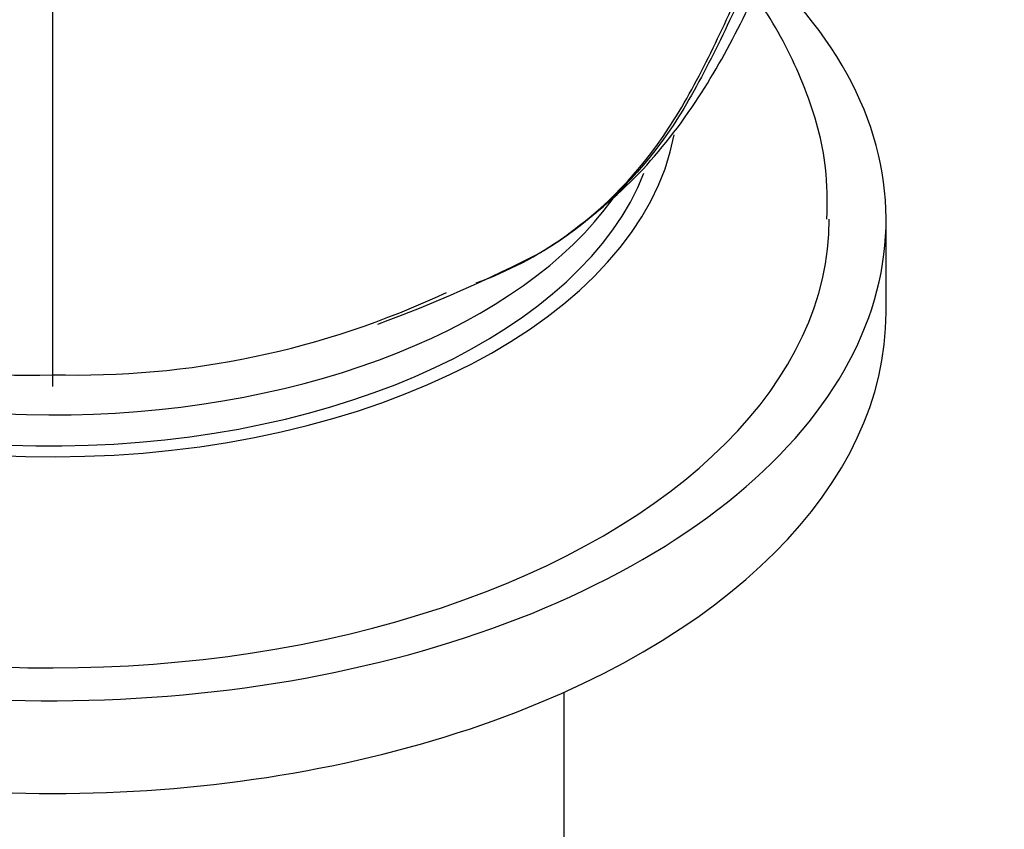
# Paper-space layout 'Layout1' of a CAD drawing. Units: millimetres. Extents: x 0 to 1750, y 0 to 2469.
# Drawn here: x 1288 to 1314, y 560 to 582 of the extents above; entities that cross this region are included whole.
import ezdxf
from ezdxf import colors
from ezdxf.entities.mleader import LeaderData, LeaderLine
from ezdxf.math import Vec2, Vec3

# ---------------------------------------------------------------- set-up
doc = ezdxf.new("R2010")
doc.units = ezdxf.units.MM
doc.layers.add('DV6_Défaut', color=7, linetype='Continuous')
doc.layers.add('Défaut', color=7, linetype='Continuous')

# ---------------------------------------------------------------- blocks, each defined once
blk = doc.blocks.new('_DOT')
at = {"color": 0}
blk.add_line((0, 0), (-1, 0), dxfattribs=at)
at = {"color": 0, "const_width": 0.333}
blk.add_lwpolyline([(-0.1665, 0, 1), (0.1665, 0, 1)], format="xyb", close=True, dxfattribs=at)
blk = doc.blocks.new('SE5')
at = {"layer": 'DV6_Défaut', "color": 7, "linetype": 'Continuous'}
for p, q in [((1288.911, 572.08), (1288.911, 603.151)), ((1310.911, 574.039), (1310.911, 576.489)), ((1302.411, 547.095), (1302.411, 564.01))]:
    blk.add_line(p, q, dxfattribs=at)
for centre, radius, start, end in [((1284.145, 609.862), 38.518, 290.2759, 297.3019), ((1288.145, 594.657), 22.274, 244.3933, 271.9701), ((1289.548, 595.269), 22.882, 268.4033, 295.2332)]:
    blk.add_arc(centre, radius, start, end, dxfattribs=at)
for centre, major_axis, start_param, end_param in [((1288.911, 576.489), (-22, 0), 0, 3.682719), ((1288.911, 579.754), (-16.5, 0), 0.115734, 3.03347), ((1288.911, 579.754), (-16, 0), 0.252173, 2.919761), ((1288.911, 580.571), (16, 0), 3.593046, 5.892238), ((1288.911, 576.489), (-20.5, 0), 0, 3.142518), ((1288.911, 574.039), (-22, 0), 0, 3.141593)]:
    blk.add_ellipse(centre, major_axis=major_axis, ratio=0.57735, start_param=start_param, end_param=end_param, dxfattribs=at)
for points, knots in [([(1302.257, 575.916), (1303.023, 576.488), (1304.262, 577.44), (1306.37, 580.101), (1308.032, 583.62), (1309.596, 587.739), (1310.922, 591.986), (1312.244, 597.284), (1313.342, 604.182), (1313.527, 608.868), (1313.595, 611.558)], [0, 0, 0, 0, 0.078313, 0.151546, 0.284236, 0.398276, 0.494766, 0.639241, 0.817866, 1, 1, 1, 1]), ([(1311.964, 606.014), (1311.889, 602.812), (1311.633, 599.734), (1310.695, 593.434), (1309.956, 590.243), (1308.475, 585.738), (1307.919, 584.286), (1307.002, 582.207), (1306.683, 581.528), (1306.019, 580.209), (1305.677, 579.565), (1304.505, 577.811), (1303.568, 576.836), (1302.256, 575.911), (1302.027, 575.763), (1301.792, 575.625)], [0, 0, 0, 0, 0.25084, 0.25084, 0.538764, 0.538764, 0.682726, 0.682726, 0.754707, 0.754707, 0.826688, 0.826688, 0.97065, 0.97065, 1, 1, 1, 1]), ([(1300.085, 574.819), (1300.927, 575.124), (1301.713, 575.533), (1303.494, 576.79), (1304.402, 577.746), (1305.552, 579.481), (1305.893, 580.121), (1306.548, 581.432), (1306.86, 582.104), (1307.747, 584.161), (1308.278, 585.592), (1309.509, 589.471), (1310.121, 592.009), (1310.584, 594.665)], [0, 0, 0, 0, 0.127222, 0.127222, 0.316606, 0.316606, 0.411298, 0.411298, 0.50599, 0.50599, 0.695373, 0.695373, 1, 1, 1, 1]), ([(1309.35, 576.504), (1309.358, 577.001), (1309.363, 578.099), (1308.825, 579.994), (1308.068, 581.497), (1307.525, 582.3), (1307.389, 582.488)], [0, 0, 0, 0, 0.2128903, 0.5527477, 0.8935742, 1, 1, 1, 1])]:
    blk.add_open_spline(points, degree=3, knots=knots, dxfattribs=at)

psp = doc.layouts.get("Layout1")

# ---------------------------------------------------------------- block references
at = {"layer": 'Défaut'}
psp.add_blockref('SE5', (0, 0), dxfattribs=at)

# ---------------------------------------------------------------- leaders
at = {"layer": 'Défaut', "color": 7, "linetype": 'Continuous'}
ml = psp.add_multileader_mtext('Standard', dxfattribs=at)
ml.set_content('{\\pxsm0.9;\\fSolid Edge ISO|b1||i0||c0|p34;\\W1.;27/06/2016\\P}', color=256)
ml.set_leader_properties()
ml.set_arrow_properties(name='DOT')
ml.build(insert=Vec2(0, 0))
ml.multileader.update_dxf_attribs({"leader_type": 0, "dogleg_length": 0, "arrow_head_size": 12})
ctx = ml.context
ctx.base_point, ctx.char_height, ctx.arrow_head_size, ctx.landing_gap_size = Vec3(1660.091, 2462.304), 12, 12, 4.2
notes = []
notes.append((ctx, [(0, (0, 0, 0), (0, 0), (1, 0), 1, [])]))
ctx.mtext.insert = Vec3(1664.291, 2468.424)
for ctx, leaders in notes:
    for number, flags, end, landing, length, lines in leaders:
        leader = LeaderData()
        leader.index, (leader.has_last_leader_line, leader.has_dogleg_vector, leader.attachment_direction) = number, flags
        leader.last_leader_point, leader.dogleg_vector, leader.dogleg_length = Vec3(end), Vec3(landing), length
        for number, points, colour, breaks in lines:
            line = LeaderLine()
            line.index, line.vertices, line.color, line.breaks = number, Vec3.list(points), colors.encode_raw_color(colour), breaks
            leader.lines.append(line)
        ctx.leaders.append(leader)

doc.saveas('drawing.dxf')
